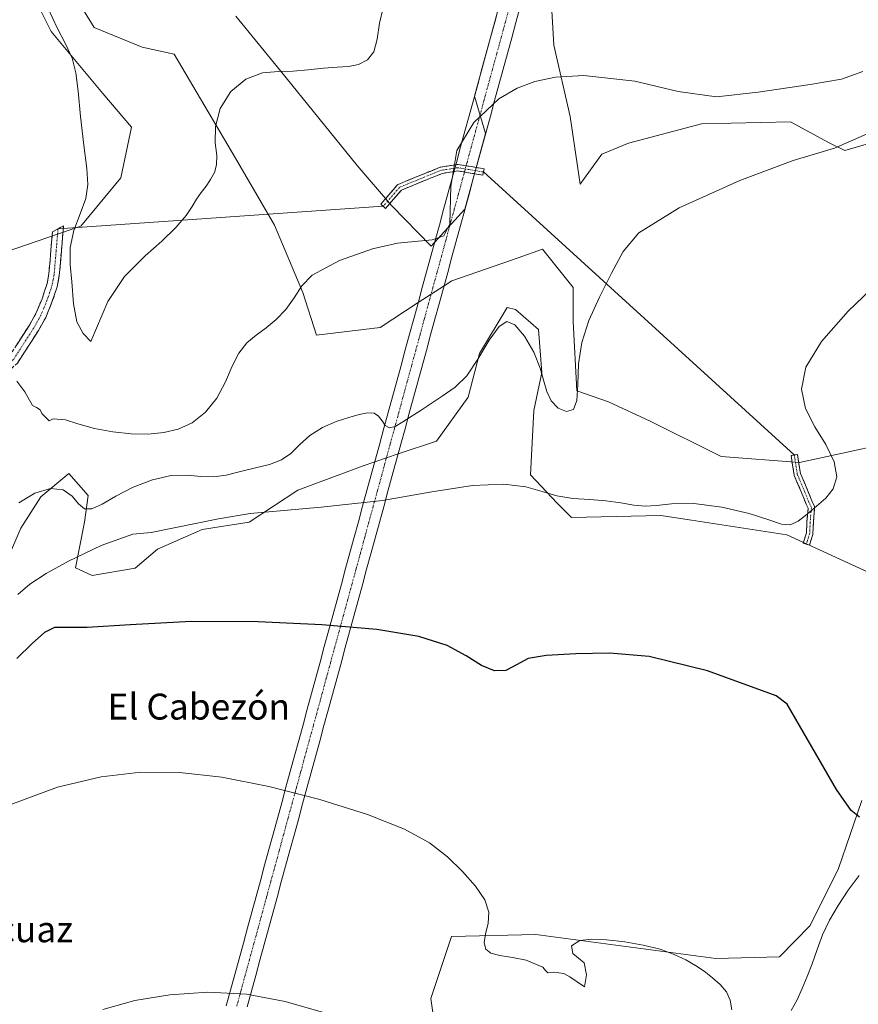
# Model space of a CAD drawing. Units: metres. Extents: x 631853 to 635322, y 4701920 to 4704299.
# Drawn here: x 633836 to 634095, y 4703669 to 4703973 of the extents above; entities that cross this region are included whole.
import ezdxf
from ezdxf.enums import TextEntityAlignment as Align

# ---------------------------------------------------------------- set-up
doc = ezdxf.new("R2010")
doc.units = ezdxf.units.M
doc.header["$MEASUREMENT"] = 0
doc.linetypes.add('TRAZO_Y_PUNTO', pattern=[1, 0.5, -0.25, 0, -0.25])
doc.linetypes.add('TRAZOSX2', pattern=[1.5, 1, -0.5])
for name, color, linetype, lineweight in [('Camino', 19, 'TRAZOSX2', 0), ('Camino Cxs', 19, 'Continuous', 0), ('Camino eje', 19, 'TRAZO_Y_PUNTO', 0), ('Corriente artificial Cxs', 5, 'Continuous', 13), ('Corriente artificial eje', 142, 'TRAZO_Y_PUNTO', 0), ('Corriente artificial superficial', 5, 'Continuous', 13), ('Cultivos herbáceos CxS', 92, 'Continuous', 0), ('Curva de nivel maestra', 36, 'Continuous', 30), ('Curva de nivel normal', 36, 'Continuous', 0), ('Layer 0', 7, 'Continuous', 0), ('Matorral CxS', 135, 'Continuous', 0), ('Texto cartográfico', 19, 'Continuous', 0)]:
    doc.layers.add(name, color=color, linetype=linetype, lineweight=lineweight)
doc.styles.add('Arial', font='txt', dxfattribs={"height": 0.2})

# ---------------------------------------------------------------- blocks, each defined once
blk = doc.blocks.new('*U154')
at = {"layer": 'Matorral CxS', "color": 135, "linetype": 'Continuous', "lineweight": 0}
for points in [[(633965.8459, 4703649.8733, 539.194), (633962.7783, 4703670.8435, 542.0729), (633969.2397, 4703689.9673, 544.6246), (633995.2089, 4703690.6389, 545.8914), (634050.7341, 4703683.1975, 546.2302), (634070.4153, 4703683.7093, 546.7626), (634079.8563, 4703693.3873, 545.3954), (634088.6517, 4703710.9829, 546.1702), (634095.8283, 4703731.9959, 550.3862)], [(634102.9315, 4703800.1257, 553.1086), (634072.7097, 4703813.9451, 553.7537), (634043.3041, 4703818.4579, 553.3957), (634033.8007, 4703819.9163, 553.4282), (634006.2045, 4703819.3107, 553.5151), (634001.8075, 4703823.7097, 554.1663), (633993.5627, 4703832.5077, 555.9242), (633994.6631, 4703852.3039, 559.0155), (633997.0643, 4703864.0457, 560.4557), (633996.0795, 4703877.3547, 560.8743), (633988.9297, 4703883.5187, 560.4028), (633986.3727, 4703884.0877, 560.1847), (633977.8523, 4703869.8959, 558.6164), (633974.3931, 4703856.4709, 557.5491), (633964.5857, 4703842.8811, 556.1952), (633952.7346, 4703838.9209, 556.47), (633945.516, 4703836.5088, 556.564), (633941.9145, 4703835.3053, 556.5886), (633921.7823, 4703827.7965, 555.7024), (633906.7959, 4703817.8817, 554.2516), (633892.2449, 4703815.5979, 554.506), (633878.4287, 4703809.5229, 553.6587), (633871.5945, 4703803.6299, 552.5508), (633858.3135, 4703801.3803, 552.0596), (633853.1675, 4703803.7853, 553.0269), (633855.9747, 4703817.8293, 557.7619), (633857.0277, 4703826.1111, 560.6756), (633851.1309, 4703832.9433, 560.7224), (633842.4259, 4703825.7313, 558.0618), (633836.3275, 4703816.0475, 556.448), (633832.1343, 4703806.4135, 555.4847)], [(633831.4141, 4703901.2443, 569.1296), (633854.8425, 4703909.2391, 571.2879), (633867.1569, 4703924.1649, 572.8732), (633870.4411, 4703939.7357, 572.0556), (633861.6463, 4703950.1839, 571.3755), (633845.6407, 4703969.3251, 569.8769), (633836.2521, 4703988.1313, 569.5728)], [(633841.0313, 4703999.6851, 571.1479), (633858.8987, 4703970.5299, 572.2207), (633873.7397, 4703964.4807, 573.6881), (633883.6335, 4703962.2805, 572.3798), (633902.5751, 4703930.1665, 568.4534), (633914.5527, 4703909.5235, 566.4336), (633923.3563, 4703888.7975, 564.3522), (633927.5153, 4703875.5715, 563.8202), (633947.1453, 4703877.9871, 564.9372), (633958.9155, 4703885.6138, 563.8947), (633966.8946, 4703890.7839, 564.3265), (633969.3437, 4703892.3709, 564.0318), (633989.7819, 4703899.4157, 562.5966), (633997.3331, 4703902.1527, 561.917), (634006.7559, 4703890.2457, 560.5327), (634006.7557, 4703879.7975, 560.0501), (634007.8541, 4703858.3517, 559.3821), (634017.6293, 4703855.0553, 558.4192), (634030.4931, 4703849.0403, 558.3717), (634052.3791, 4703838.1801, 557.0579), (634076.5701, 4703836.2699, 555.9574), (634103.1003, 4703842.0407, 551.4588)], [(634102.6013, 4703936.1005, 558.8338), (634090.5581, 4703932.5187, 559.31), (634085.5453, 4703935.0345, 559.9452), (634073.8181, 4703941.4337, 560.7759), (634046.3319, 4703940.8341, 561.6188), (634023.7957, 4703934.7851, 562.0604), (634015.5517, 4703931.4865, 561.9703), (634008.9555, 4703922.1385, 561.6011), (634005.7889, 4703943.0125, 563.629), (634000.7613, 4703965.1075, 565.4629), (633999.0629, 4703995.2723, 568.2912)], [(633989.6038, 4703998.0762, 568.3716), (633976.301, 4703949.3257, 565.4998), (633979.7318, 4703937.8024, 564.7145), (633973.3705, 4703914.5029, 562.9821), (633963.9796, 4703904.1719, 565.113), (633962.9479, 4703903.0369, 565.0081), (633962.9479, 4703903.0369, 565.0081), (633950.7371, 4703915.5771, 565.7701), (633940.1143, 4703927.9681, 567.8012), (633916.4757, 4703957.1983, 569.6989), (633902.6941, 4703973.9845, 571.7216)]]:
    blk.add_polyline3d(points, dxfattribs=at)
blk = doc.blocks.new('*U156')
at = {"layer": 'Cultivos herbáceos CxS', "color": 92, "linetype": 'Continuous', "lineweight": 0}
for points in [[(633902.6941, 4703973.9845, 571.7216), (633916.4757, 4703957.1983, 569.6989), (633940.1143, 4703927.9681, 567.8012), (633950.7371, 4703915.5771, 565.7701), (633962.9479, 4703903.0369, 565.0081), (633963.9796, 4703904.1719, 565.113), (633973.3705, 4703914.5029, 562.9821), (633979.7318, 4703937.8024, 564.7145), (633976.301, 4703949.3257, 565.4998), (633989.6038, 4703998.0762, 568.3716)], [(633999.0629, 4703995.2723, 568.2912), (634000.7613, 4703965.1075, 565.4629), (634005.7889, 4703943.0125, 563.629), (634008.9555, 4703922.1385, 561.6011), (634015.5517, 4703931.4865, 561.9703), (634023.7957, 4703934.7851, 562.0604), (634046.3319, 4703940.8341, 561.6188), (634073.8181, 4703941.4337, 560.7759), (634085.5453, 4703935.0345, 559.9452), (634090.5581, 4703932.5187, 559.31), (634102.6013, 4703936.1005, 558.8338)], [(634103.1003, 4703842.0407, 551.4588), (634076.5701, 4703836.2699, 555.9574), (634052.3791, 4703838.1801, 557.0579), (634030.4931, 4703849.0403, 558.3717), (634017.6293, 4703855.0553, 558.4192), (634007.8541, 4703858.3517, 559.3821), (634006.7557, 4703879.7975, 560.0501), (634006.7559, 4703890.2457, 560.5327), (633997.3331, 4703902.1527, 561.917), (633989.7819, 4703899.4157, 562.5966), (633969.3437, 4703892.3709, 564.0318), (633966.8946, 4703890.7839, 564.3265), (633958.9155, 4703885.6138, 563.8947), (633947.1453, 4703877.9871, 564.9372), (633927.5153, 4703875.5715, 563.8202), (633923.3563, 4703888.7975, 564.3522), (633914.5527, 4703909.5235, 566.4336), (633902.5751, 4703930.1665, 568.4534), (633883.6335, 4703962.2805, 572.3798), (633873.7397, 4703964.4807, 573.6881), (633858.8987, 4703970.5299, 572.2207), (633841.0313, 4703999.6851, 571.1479)], [(633836.2521, 4703988.1313, 569.5728), (633845.6407, 4703969.3251, 569.8769), (633861.6463, 4703950.1839, 571.3755), (633870.4411, 4703939.7357, 572.0556), (633867.1569, 4703924.1649, 572.8732), (633854.8425, 4703909.2391, 571.2879), (633831.4141, 4703901.2443, 569.1296)], [(633832.1343, 4703806.4135, 555.4847), (633836.3275, 4703816.0475, 556.448), (633842.4259, 4703825.7313, 558.0618), (633851.1309, 4703832.9433, 560.7224), (633857.0277, 4703826.1111, 560.6756), (633855.9747, 4703817.8293, 557.7619), (633853.1675, 4703803.7853, 553.0269), (633858.3135, 4703801.3803, 552.0596), (633871.5945, 4703803.6299, 552.5508), (633878.4287, 4703809.5229, 553.6587), (633892.2449, 4703815.5979, 554.506), (633906.7959, 4703817.8817, 554.2516), (633921.7823, 4703827.7965, 555.7024), (633941.9145, 4703835.3053, 556.5886), (633945.516, 4703836.5088, 556.564), (633952.7346, 4703838.9209, 556.47), (633964.5857, 4703842.8811, 556.1952), (633974.3931, 4703856.4709, 557.5491), (633977.8523, 4703869.8959, 558.6164), (633986.3727, 4703884.0877, 560.1847), (633988.9297, 4703883.5187, 560.4028), (633996.0795, 4703877.3547, 560.8743), (633997.0643, 4703864.0457, 560.4557), (633994.6631, 4703852.3039, 559.0155), (633993.5627, 4703832.5077, 555.9242), (634001.8075, 4703823.7097, 554.1663), (634006.2045, 4703819.3107, 553.5151), (634033.8007, 4703819.9163, 553.4282), (634043.3041, 4703818.4579, 553.3957), (634072.7097, 4703813.9451, 553.7537), (634102.9315, 4703800.1257, 553.1086)], [(634095.8283, 4703731.9959, 550.3862), (634088.6517, 4703710.9829, 546.1702), (634079.8563, 4703693.3873, 545.3954), (634070.4153, 4703683.7093, 546.7626), (634050.7341, 4703683.1975, 546.2302), (633995.2089, 4703690.6389, 545.8914), (633969.2397, 4703689.9673, 544.6246), (633962.7783, 4703670.8435, 542.0729), (633965.8459, 4703649.8733, 539.194)]]:
    blk.add_polyline3d(points, dxfattribs=at)
blk = doc.blocks.new('*U161')
at = {"layer": 'Matorral CxS', "color": 135, "linetype": 'Continuous', "lineweight": 0}
for points in [[(633965.8459, 4703649.8733, 539.194), (633962.7783, 4703670.8435, 542.0729), (633969.2397, 4703689.9673, 544.6246), (633995.2089, 4703690.6389, 545.8914), (634050.7341, 4703683.1975, 546.2302), (634070.4153, 4703683.7093, 546.7626), (634079.8563, 4703693.3873, 545.3954), (634088.6517, 4703710.9829, 546.1702), (634095.8283, 4703731.9959, 550.3862)], [(634102.9315, 4703800.1257, 553.1086), (634072.7097, 4703813.9451, 553.7537), (634043.3041, 4703818.4579, 553.3957), (634033.8007, 4703819.9163, 553.4282), (634006.2045, 4703819.3107, 553.5151), (634001.8075, 4703823.7097, 554.1663), (633993.5627, 4703832.5077, 555.9242), (633994.6631, 4703852.3039, 559.0155), (633997.0643, 4703864.0457, 560.4557), (633996.0795, 4703877.3547, 560.8743), (633988.9297, 4703883.5187, 560.4028), (633986.3727, 4703884.0877, 560.1847), (633977.8523, 4703869.8959, 558.6164), (633974.3931, 4703856.4709, 557.5491), (633964.5857, 4703842.8811, 556.1952), (633952.7346, 4703838.9209, 556.47), (633945.516, 4703836.5088, 556.564), (633941.9145, 4703835.3053, 556.5886), (633921.7823, 4703827.7965, 555.7024), (633906.7959, 4703817.8817, 554.2516), (633892.2449, 4703815.5979, 554.506), (633878.4287, 4703809.5229, 553.6587), (633871.5945, 4703803.6299, 552.5508), (633858.3135, 4703801.3803, 552.0596), (633853.1675, 4703803.7853, 553.0269), (633855.9747, 4703817.8293, 557.7619), (633857.0277, 4703826.1111, 560.6756), (633851.1309, 4703832.9433, 560.7224), (633842.4259, 4703825.7313, 558.0618), (633836.3275, 4703816.0475, 556.448), (633832.1343, 4703806.4135, 555.4847)], [(633831.4141, 4703901.2443, 569.1296), (633854.8425, 4703909.2391, 571.2879), (633867.1569, 4703924.1649, 572.8732), (633870.4411, 4703939.7357, 572.0556), (633861.6463, 4703950.1839, 571.3755), (633845.6407, 4703969.3251, 569.8769), (633836.2521, 4703988.1313, 569.5728)], [(633841.0313, 4703999.6851, 571.1479), (633858.8987, 4703970.5299, 572.2207), (633873.7397, 4703964.4807, 573.6881), (633883.6335, 4703962.2805, 572.3798), (633902.5751, 4703930.1665, 568.4534), (633914.5527, 4703909.5235, 566.4336), (633923.3563, 4703888.7975, 564.3522), (633927.5153, 4703875.5715, 563.8202), (633947.1453, 4703877.9871, 564.9372), (633958.9155, 4703885.6138, 563.8947), (633966.8946, 4703890.7839, 564.3265), (633969.3437, 4703892.3709, 564.0318), (633989.7819, 4703899.4157, 562.5966), (633997.3331, 4703902.1527, 561.917), (634006.7559, 4703890.2457, 560.5327), (634006.7557, 4703879.7975, 560.0501), (634007.8541, 4703858.3517, 559.3821), (634017.6293, 4703855.0553, 558.4192), (634030.4931, 4703849.0403, 558.3717), (634052.3791, 4703838.1801, 557.0579), (634076.5701, 4703836.2699, 555.9574), (634103.1003, 4703842.0407, 551.4588)], [(633902.6941, 4703973.9845, 571.7216), (633916.4757, 4703957.1983, 569.6989), (633940.1143, 4703927.9681, 567.8012), (633950.7371, 4703915.5771, 565.7701), (633962.9479, 4703903.0369, 565.0081), (633963.9796, 4703904.1719, 565.113), (633973.3705, 4703914.5029, 562.9821), (633979.7318, 4703937.8024, 564.7145), (633976.301, 4703949.3257, 565.4998), (633989.6038, 4703998.0762, 568.3716)], [(633999.0629, 4703995.2723, 568.2912), (634000.7613, 4703965.1075, 565.4629), (634005.7889, 4703943.0125, 563.629), (634008.9555, 4703922.1385, 561.6011), (634015.5517, 4703931.4865, 561.9703), (634023.7957, 4703934.7851, 562.0604), (634046.3319, 4703940.8341, 561.6188), (634073.8181, 4703941.4337, 560.7759), (634085.5453, 4703935.0345, 559.9452), (634090.5581, 4703932.5187, 559.31), (634102.6013, 4703936.1005, 558.8338)]]:
    blk.add_polyline3d(points, dxfattribs=at)
blk = doc.blocks.new('*U167')
at = {"layer": 'Cultivos herbáceos CxS', "color": 92, "linetype": 'Continuous', "lineweight": 0}
for points in [[(633965.8459, 4703649.8733, 539.194), (633962.7783, 4703670.8435, 542.0729), (633969.2397, 4703689.9673, 544.6246), (633995.2089, 4703690.6389, 545.8914), (634050.7341, 4703683.1975, 546.2302), (634070.4153, 4703683.7093, 546.7626), (634079.8563, 4703693.3873, 545.3954), (634088.6517, 4703710.9829, 546.1702), (634095.8283, 4703731.9959, 550.3862)], [(634102.9315, 4703800.1257, 553.1086), (634072.7097, 4703813.9451, 553.7537), (634043.3041, 4703818.4579, 553.3957), (634033.8007, 4703819.9163, 553.4282), (634006.2045, 4703819.3107, 553.5151), (634001.8075, 4703823.7097, 554.1663), (633993.5627, 4703832.5077, 555.9242), (633994.6631, 4703852.3039, 559.0155), (633997.0643, 4703864.0457, 560.4557), (633996.0795, 4703877.3547, 560.8743), (633988.9297, 4703883.5187, 560.4028), (633986.3727, 4703884.0877, 560.1847), (633977.8523, 4703869.8959, 558.6164), (633974.3931, 4703856.4709, 557.5491), (633964.5857, 4703842.8811, 556.1952), (633952.7346, 4703838.9209, 556.47), (633945.516, 4703836.5088, 556.564), (633941.9145, 4703835.3053, 556.5886), (633921.7823, 4703827.7965, 555.7024), (633906.7959, 4703817.8817, 554.2516), (633892.2449, 4703815.5979, 554.506), (633878.4287, 4703809.5229, 553.6587), (633871.5945, 4703803.6299, 552.5508), (633858.3135, 4703801.3803, 552.0596), (633853.1675, 4703803.7853, 553.0269), (633855.9747, 4703817.8293, 557.7619), (633857.0277, 4703826.1111, 560.6756), (633851.1309, 4703832.9433, 560.7224), (633842.4259, 4703825.7313, 558.0618), (633836.3275, 4703816.0475, 556.448), (633832.1343, 4703806.4135, 555.4847)], [(633831.4141, 4703901.2443, 569.1296), (633854.8425, 4703909.2391, 571.2879), (633867.1569, 4703924.1649, 572.8732), (633870.4411, 4703939.7357, 572.0556), (633861.6463, 4703950.1839, 571.3755), (633845.6407, 4703969.3251, 569.8769), (633836.2521, 4703988.1313, 569.5728)], [(633841.0313, 4703999.6851, 571.1479), (633858.8987, 4703970.5299, 572.2207), (633873.7397, 4703964.4807, 573.6881), (633883.6335, 4703962.2805, 572.3798), (633902.5751, 4703930.1665, 568.4534), (633914.5527, 4703909.5235, 566.4336), (633923.3563, 4703888.7975, 564.3522), (633927.5153, 4703875.5715, 563.8202), (633947.1453, 4703877.9871, 564.9372), (633958.9155, 4703885.6138, 563.8947), (633966.8946, 4703890.7839, 564.3265), (633969.3437, 4703892.3709, 564.0318), (633989.7819, 4703899.4157, 562.5966), (633997.3331, 4703902.1527, 561.917), (634006.7559, 4703890.2457, 560.5327), (634006.7557, 4703879.7975, 560.0501), (634007.8541, 4703858.3517, 559.3821), (634017.6293, 4703855.0553, 558.4192), (634030.4931, 4703849.0403, 558.3717), (634052.3791, 4703838.1801, 557.0579), (634076.5701, 4703836.2699, 555.9574), (634103.1003, 4703842.0407, 551.4588)], [(633902.6941, 4703973.9845, 571.7216), (633916.4757, 4703957.1983, 569.6989), (633940.1143, 4703927.9681, 567.8012), (633950.7371, 4703915.5771, 565.7701), (633962.9479, 4703903.0369, 565.0081), (633963.9796, 4703904.1719, 565.113), (633973.3705, 4703914.5029, 562.9821), (633979.7318, 4703937.8024, 564.7145), (633976.301, 4703949.3257, 565.4998), (633989.6038, 4703998.0762, 568.3716)], [(633999.0629, 4703995.2723, 568.2912), (634000.7613, 4703965.1075, 565.4629), (634005.7889, 4703943.0125, 563.629), (634008.9555, 4703922.1385, 561.6011), (634015.5517, 4703931.4865, 561.9703), (634023.7957, 4703934.7851, 562.0604), (634046.3319, 4703940.8341, 561.6188), (634073.8181, 4703941.4337, 560.7759), (634085.5453, 4703935.0345, 559.9452), (634090.5581, 4703932.5187, 559.31), (634102.6013, 4703936.1005, 558.8338)]]:
    blk.add_polyline3d(points, dxfattribs=at)
blk = doc.blocks.new('*U180')
at = {"layer": 'Curva de nivel normal', "color": 36, "linetype": 'Continuous', "lineweight": 0}
blk.add_polyline3d([(633948.14, 4703976.55, 570), (633947, 4703971.87, 570), (633946.24, 4703966.9, 570), (633945.19, 4703963.03, 570), (633943.27, 4703960.57, 570), (633940.53, 4703959.14, 570), (633937.42, 4703958.46, 570), (633933.92, 4703958.24, 570), (633929.71, 4703957.97, 570), (633925.01, 4703957.43, 570), (633920.37, 4703957.02, 570), (633915.81, 4703956.95, 570), (633910.91, 4703956.51, 570), (633905.77, 4703954.58, 570), (633901.12, 4703950.74, 570), (633897.86, 4703945.56, 570), (633896.37, 4703939.99, 570), (633896.31, 4703934.97, 570), (633896.74, 4703931.03, 570), (633896.73, 4703928.1, 570), (633896.03, 4703925.78, 570), (633894.88, 4703923.66, 570), (633893.46, 4703921.6, 570), (633891.92, 4703919.58, 570), (633890.49, 4703917.54, 570), (633889.16, 4703915.3, 570), (633887.28, 4703912.5, 570), (633884.12, 4703908.84, 570), (633879.77, 4703904.62, 570), (633874.7, 4703900.08, 570), (633868.29, 4703893.67, 570), (633863.12, 4703885.98, 570), (633857.88, 4703873.58, 570), (633855.52, 4703876.08, 570), (633853.61, 4703879.74, 570), (633852.57, 4703885.25, 570), (633852.04, 4703892.03, 570), (633851.48, 4703897.43, 570), (633851.53, 4703902.61, 570), (633852.69, 4703907.89, 570), (633854.63, 4703913.07, 570), (633856.32, 4703917.8, 570), (633857.02, 4703922.04, 570), (633856.69, 4703927.01, 570), (633855.75, 4703934.22, 570), (633854.73, 4703943.01, 570), (633853.99, 4703950.85, 570), (633853.32, 4703956.57, 570), (633852.13, 4703961.05, 570), (633850.11, 4703965.49, 570), (633847.55, 4703970.44, 570), (633844.81, 4703976.18, 570)], dxfattribs=at)
blk = doc.blocks.new('*U183')
at = {"layer": 'Curva de nivel normal', "color": 36, "linetype": 'Continuous', "lineweight": 0}
blk.add_polyline3d([(634100.98, 4703891.94, 555), (634091.59, 4703883.02, 555), (634083.34, 4703873.63, 555), (634078.58, 4703865.67, 555), (634077.26, 4703858.96, 555), (634078.43, 4703852.92, 555), (634081.3, 4703847.31, 555), (634084.77, 4703841.8, 555), (634087.35, 4703836.46, 555), (634088.09, 4703831.86, 555), (634087.01, 4703828.18, 555), (634084.7, 4703825.24, 555), (634081.83, 4703822.78, 555), (634078.92, 4703820.38, 555), (634076.2, 4703818.21, 555), (634073.7, 4703817.04, 555), (634071, 4703817.25, 555), (634067.13, 4703818.6, 555), (634061.02, 4703820.59, 555), (634052.68, 4703822.51, 555), (634043.96, 4703823.59, 555), (634037.08, 4703823.56, 555), (634032.46, 4703823, 555), (634029, 4703822.78, 555), (634025.49, 4703823.16, 555), (634021.43, 4703823.86, 555), (634016.85, 4703824.5, 555), (634011.86, 4703824.87, 555), (634006.68, 4703825.22, 555), (634001.73, 4703826.02, 555), (633997.14, 4703827.37, 555), (633992.18, 4703828.79, 555), (633985.38, 4703829.61, 555), (633975.67, 4703829.19, 555), (633963.14, 4703827.26, 555), (633947.95, 4703824.51, 555), (633928.98, 4703822.48, 555), (633907.12, 4703820.53, 555), (633897.25, 4703818.87, 555), (633876.54, 4703814.72, 555), (633870.9, 4703814.18, 555), (633861.12, 4703810.64, 555), (633851.04, 4703805.88, 555), (633844.08, 4703802.07, 555), (633839.1, 4703798.71, 555), (633835.42, 4703795.58, 555)], dxfattribs=at)
blk = doc.blocks.new('*U187')
at = {"layer": 'Curva de nivel normal', "color": 36, "linetype": 'Continuous', "lineweight": 0}
blk.add_polyline3d([(634113.92, 4703944.88, 560), (634087.39, 4703933.27, 560), (634074.6, 4703929.45, 560), (634058.23, 4703923.35, 560), (634039.49, 4703914.89, 560), (634026.97, 4703907.21, 560), (634022.16, 4703901.42, 560), (634018.57, 4703894.73, 560), (634014.93, 4703887.35, 560), (634011.63, 4703880.13, 560), (634009.38, 4703873.36, 560), (634008.4, 4703866.71, 560), (634008.18, 4703860.34, 560), (634007.89, 4703855.37, 560), (634006.82, 4703852.63, 560), (634004.74, 4703851.99, 560), (634002.15, 4703853.05, 560), (634000, 4703855.29, 560), (633998.65, 4703858.16, 560), (633997.73, 4703861.43, 560), (633996.59, 4703865.41, 560), (633994.64, 4703870.3, 560), (633991.77, 4703875.29, 560), (633988.73, 4703878.77, 560), (633986.26, 4703879.84, 560), (633983.9, 4703878.3, 560), (633980.84, 4703874, 560), (633977.33, 4703868.16, 560), (633973.91, 4703863.07, 560), (633970.32, 4703859.54, 560), (633966.37, 4703856.78, 560), (633962.65, 4703854.3, 560), (633959.55, 4703852.24, 560), (633956.79, 4703850.5, 560), (633954.17, 4703848.8, 560), (633951.86, 4703847.39, 560), (633950.07, 4703846.97, 560), (633948.77, 4703847.73, 560), (633947.76, 4703849.18, 560), (633946.72, 4703850.61, 560), (633945.31, 4703851.46, 560), (633943.33, 4703851.57, 560), (633940.75, 4703851.1, 560), (633937.48, 4703850.2, 560), (633933.56, 4703848.9, 560), (633929.38, 4703847.08, 560), (633925.52, 4703844.64, 560), (633922.36, 4703841.8, 560), (633919.65, 4703839.11, 560), (633916.71, 4703837.07, 560), (633913.04, 4703835.71, 560), (633908.68, 4703834.64, 560), (633904.08, 4703833.52, 560), (633899.7, 4703832.42, 560), (633895.72, 4703831.82, 560), (633891.89, 4703831.97, 560), (633887.7, 4703832.4, 560), (633882.71, 4703832.24, 560), (633876.93, 4703830.98, 560), (633870.97, 4703828.72, 560), (633865.61, 4703825.93, 560), (633861.35, 4703823.39, 560), (633858.22, 4703821.94, 560), (633855.95, 4703822.02, 560), (633854.11, 4703823.56, 560), (633852.15, 4703825.88, 560), (633849.38, 4703827.82, 560), (633845.41, 4703828.27, 560), (633840.59, 4703826.8, 560), (633835.63, 4703823.8, 560)], dxfattribs=at)
blk = doc.blocks.new('*U200')
at = {"layer": 'Curva de nivel normal', "color": 36, "linetype": 'Continuous', "lineweight": 0}
for points in [[(634094.97, 4703708.79, 545), (634091.59, 4703704.29, 545), (634088.5, 4703699.62, 545), (634085.85, 4703695.09, 545), (634083.73, 4703690.58, 545), (634082.01, 4703685.96, 545), (634080.46, 4703681.55, 545), (634078.95, 4703677.63, 545), (634077.43, 4703674.01, 545), (634075.87, 4703670.5, 545), (634074.05, 4703667.17, 545)], [(634055.76, 4703667.37, 545), (634055.16, 4703670.39, 545), (634054.04, 4703672.97, 545), (634052.16, 4703675.18, 545), (634049.74, 4703677.28, 545), (634047.2, 4703679.28, 545), (634044.55, 4703681.09, 545), (634041.53, 4703682.79, 545), (634037.94, 4703684.5, 545), (634033.57, 4703686.09, 545), (634028.38, 4703687.37, 545), (634022.65, 4703688.33, 545), (634017.07, 4703688.95, 545), (634012.45, 4703689.17, 545), (634008.8, 4703688.8, 545), (634006.2, 4703687.11, 545), (634006.66, 4703684.8, 545), (634010.17, 4703681.87, 545), (634010.86, 4703678.22, 545), (634010.25, 4703674.45, 545), (634005.73, 4703677.54, 545), (634003.85, 4703678.63, 545), (634000.78, 4703678.96, 545), (633998.98, 4703678.79, 545), (633998.2, 4703679.5, 545), (633997.36, 4703680.58, 545), (633992.22, 4703682.75, 545), (633988.04, 4703683.55, 545), (633984.13, 4703684.18, 545), (633981.32, 4703684.91, 545), (633979.75, 4703686.12, 545), (633979.29, 4703688.09, 545), (633979.73, 4703690.8, 545), (633980.53, 4703694, 545), (633980.71, 4703697.52, 545), (633979.45, 4703701.36, 545), (633976.61, 4703705.57, 545), (633972.6, 4703710.05, 545), (633967.93, 4703714.56, 545), (633962.41, 4703718.91, 545), (633954.73, 4703723.18, 545), (633943.33, 4703727.67, 545), (633928.55, 4703732.28, 545), (633912.87, 4703736.32, 545), (633898.32, 4703739.18, 545), (633885.29, 4703740.66, 545), (633873.28, 4703740.74, 545), (633861.05, 4703739.3, 545), (633847.59, 4703736.08, 545), (633833.24, 4703730.8, 545)]]:
    blk.add_polyline3d(points, dxfattribs=at)
blk = doc.blocks.new('*U201')
at = {"layer": 'Curva de nivel normal', "color": 36, "linetype": 'Continuous', "lineweight": 0}
blk.add_polyline3d([(634096.13, 4703956.9, 565), (634089.56, 4703954.63, 565), (634079.91, 4703952.95, 565), (634063.81, 4703950.58, 565), (634051.01, 4703949.16, 565), (634039.19, 4703950.73, 565), (634025.81, 4703953.99, 565), (634010.02, 4703955.68, 565), (634001.28, 4703955.17, 565), (633994.95, 4703953.88, 565), (633989.48, 4703951.85, 565), (633983.85, 4703948.49, 565), (633976.14, 4703941.16, 565), (633970.89, 4703932.56, 565), (633968.97, 4703921.47, 565), (633968.67, 4703909.94, 565), (633966.86, 4703906.19, 565), (633963.26, 4703905.04, 565), (633952.57, 4703904, 565), (633944.79, 4703902.25, 565), (633934.62, 4703898.59, 565), (633926.16, 4703894.08, 565), (633923.02, 4703890.77, 565), (633920.69, 4703887.15, 565), (633918.11, 4703883.54, 565), (633915.14, 4703880.43, 565), (633912.02, 4703877.87, 565), (633908.94, 4703875.62, 565), (633906.06, 4703873.2, 565), (633903.57, 4703870.07, 565), (633901.49, 4703865.97, 565), (633899.44, 4703861.13, 565), (633896.81, 4703856.17, 565), (633893.3, 4703851.79, 565), (633889.18, 4703848.53, 565), (633884.89, 4703846.55, 565), (633880.43, 4703845.51, 565), (633875.59, 4703845.06, 565), (633870.32, 4703845.15, 565), (633864.73, 4703845.75, 565), (633859.04, 4703846.8, 565), (633853.88, 4703848.19, 565), (633850.06, 4703849.49, 565), (633846.28, 4703849.73, 565), (633845.03, 4703849.18, 565), (633842.81, 4703851.41, 565), (633842.25, 4703852.58, 565), (633841.15, 4703853.31, 565), (633839.86, 4703853.87, 565), (633837.49, 4703858.12, 565), (633836.26, 4703859.76, 565), (633835.03, 4703861.42, 565)], dxfattribs=at)
blk = doc.blocks.new('*U203')
at = {"layer": 'Curva de nivel maestra', "color": 36, "linetype": 'Continuous', "lineweight": 30}
blk.add_polyline3d([(634095.07, 4703726.84, 550), (634092.59, 4703728.94, 550), (634087.97, 4703735.35, 550), (634072.79, 4703761.68, 550), (634069.39, 4703764.26, 550), (634048.21, 4703771.95, 550), (634030.22, 4703776.43, 550), (634017.96, 4703777.44, 550), (634007.56, 4703777.22, 550), (633998.46, 4703776.76, 550), (633992.82, 4703775.8, 550), (633989.22, 4703773.9, 550), (633985.94, 4703772.13, 550), (633982.47, 4703771.97, 550), (633978.45, 4703773.69, 550), (633973.75, 4703776.64, 550), (633967.9, 4703779.81, 550), (633959.17, 4703782.61, 550), (633946.15, 4703784.75, 550), (633929.18, 4703786.17, 550), (633909.53, 4703787.09, 550), (633888.97, 4703787.19, 550), (633870.07, 4703786.2, 550), (633856.73, 4703785.32, 550), (633850.03, 4703785.4, 550), (633846.69, 4703785.39, 550), (633843.65, 4703783.81, 550), (633839.75, 4703780.41, 550), (633835.02, 4703775.77, 550)], dxfattribs=at)

msp = doc.modelspace()

# ---------------------------------------------------------------- linework, layer by layer
at = {"layer": 'Camino', "color": 19, "linetype": 'TRAZOSX2', "lineweight": 0}
for points in [[(633948.12, 4703915.36), (633947.36, 4703916.01), (633952.39, 4703921.83), (633952.46, 4703921.9), (633952.52, 4703921.96), (633952.6, 4703922.01), (633952.67, 4703922.06), (633952.76, 4703922.1), (633960.44, 4703925.28), (633965.74, 4703927.4), (633965.8, 4703927.42), (633965.89, 4703927.45), (633965.96, 4703927.46), (633970.98, 4703928.25), (633971, 4703928.26), (633971.09, 4703928.26), (633971.18, 4703928.26), (633971.27, 4703928.26), (633971.3, 4703928.25), (633979.24, 4703926.93), (633979.08, 4703925.94)], [(633979.08, 4703925.94), (633978.91, 4703924.96), (633971.13, 4703926.25), (633966.38, 4703925.5), (633961.2, 4703923.43), (633953.75, 4703920.35), (633948.87, 4703914.7)], [(633948.87, 4703914.7), (633948.12, 4703915.36)], [(633798.41, 4703860.98), (633794.26, 4703862.37), (633814.93, 4703863.53), (633826.29, 4703864.83), (633829.75, 4703866.44), (633832.78, 4703869.13), (633838.92, 4703878.68), (633841.04, 4703882.46), (633842.83, 4703886.81), (633844.41, 4703891.56), (633844.96, 4703894.55), (633846.06, 4703907.44), (633847.77, 4703908.38)], [(633849.4, 4703908.49), (633848.17, 4703893.98), (633847.51, 4703890.5), (633845.91, 4703885.75), (633843.97, 4703881.05), (633841.71, 4703877.01), (633835.27, 4703866.99), (633831.55, 4703863.69), (633827.18, 4703861.66), (633815.2, 4703860.3), (633802.55, 4703859.58)], [(633847.77, 4703908.38), (633849.47, 4703909.31), (633849.4, 4703908.49)], [(634078.7, 4703811.1), (634077.74, 4703811.4), (634078.76, 4703814.58), (634078.89, 4703817.88), (634078.89, 4703817.93), (634079.26, 4703822.16), (634078.58, 4703823.64), (634078.56, 4703823.69), (634077.24, 4703826.99), (634075, 4703832.27), (634074.98, 4703832.31), (634074.95, 4703832.39), (634074.93, 4703832.48), (634074, 4703838.46), (634074.99, 4703838.61)], [(634074.99, 4703838.61), (634075.98, 4703838.77), (634076.89, 4703832.94), (634079.09, 4703827.76), (634080.41, 4703824.46), (634081.19, 4703822.76), (634081.22, 4703822.69), (634081.25, 4703822.61), (634081.27, 4703822.52), (634081.28, 4703822.43), (634081.28, 4703822.34), (634081.28, 4703822.25), (634080.89, 4703817.78), (634080.75, 4703814.37), (634080.75, 4703814.31), (634080.74, 4703814.23), (634080.72, 4703814.14), (634080.71, 4703814.1), (634079.65, 4703810.79)], [(634079.65, 4703810.79), (634078.7, 4703811.1)]]:
    msp.add_lwpolyline(points, dxfattribs=at)
at = {"layer": 'Camino Cxs', "color": 19, "linetype": 'Continuous', "lineweight": 0}
for points in [[(633979.24, 4703926.93, 563.88), (633978.91, 4703924.96, 563.69), (633975.02, 4703925.6, 564), (633971.13, 4703926.25, 564.44), (633966.38, 4703925.5, 565.15), (633963.79, 4703924.47, 565.32), (633961.2, 4703923.43, 565.47), (633957.47, 4703921.89, 565.9), (633953.75, 4703920.35, 566.19), (633951.31, 4703917.52, 565.85), (633948.87, 4703914.7, 565.83), (633947.36, 4703916.01, 566.1), (633949.88, 4703918.92, 566.2), (633952.39, 4703921.83, 566.6), (633952.46, 4703921.9, 566.61), (633952.52, 4703921.96, 566.61), (633952.6, 4703922.01, 566.61), (633952.67, 4703922.06, 566.6), (633952.76, 4703922.1, 566.6), (633956.6, 4703923.69, 565.98), (633960.44, 4703925.28, 565.77), (633963.09, 4703926.34, 565.57), (633965.74, 4703927.4, 565.35), (633965.8, 4703927.42, 565.35), (633965.89, 4703927.45, 565.34), (633965.96, 4703927.46, 565.33), (633968.47, 4703927.86, 564.97), (633970.98, 4703928.25, 564.58), (633971, 4703928.26, 564.58), (633971.09, 4703928.26, 564.57), (633971.18, 4703928.26, 564.55), (633971.27, 4703928.26, 564.54), (633971.3, 4703928.25, 564.53), (633975.27, 4703927.59, 564.22), (633979.24, 4703926.93, 563.88)], [(634080.71, 4703814.1, 553.82), (634079.65, 4703810.79, 553.43), (634077.74, 4703811.4, 553.43), (634078.76, 4703814.58, 553.84), (634078.89, 4703817.88, 554.5), (634078.89, 4703817.93, 554.51), (634079.26, 4703822.16, 555.14), (634078.58, 4703823.64, 555.5), (634078.56, 4703823.69, 555.51), (634077.24, 4703826.99, 555.83), (634076.12, 4703829.63, 555.84), (634075, 4703832.27, 555.97), (634074.98, 4703832.31, 555.97), (634074.95, 4703832.39, 555.97), (634074.93, 4703832.48, 555.97), (634074.47, 4703835.47, 555.89), (634074, 4703838.46, 555.7), (634075.98, 4703838.77, 555.65), (634076.43, 4703835.85, 555.69), (634076.89, 4703832.94, 555.76), (634077.99, 4703830.35, 555.93), (634079.09, 4703827.76, 555.96), (634080.41, 4703824.46, 555.32), (634081.19, 4703822.76, 554.88), (634081.22, 4703822.69, 554.86), (634081.25, 4703822.61, 554.85), (634081.27, 4703822.52, 554.83), (634081.28, 4703822.43, 554.82), (634081.28, 4703822.34, 554.81), (634081.28, 4703822.25, 554.8), (634080.89, 4703817.78, 554.33), (634080.75, 4703814.37, 553.86), (634080.75, 4703814.31, 553.85), (634080.74, 4703814.23, 553.84), (634080.72, 4703814.14, 553.82), (634080.71, 4703814.1, 553.82)]]:
    msp.add_polyline3d(points, close=True, dxfattribs=at)
msp.add_polyline3d([(633834.83, 4703872.31, 566.3), (633836.87, 4703875.5, 566.74), (633838.92, 4703878.68, 567.24), (633841.04, 4703882.46, 567.69), (633842.83, 4703886.81, 568.36), (633843.62, 4703889.19, 568.66), (633844.41, 4703891.56, 568.93), (633844.96, 4703894.55, 569.19), (633845.33, 4703898.85, 569.48), (633845.69, 4703903.14, 569.59), (633846.06, 4703907.44, 569.34), (633849.47, 4703909.31, 569.51), (633849.15, 4703905.48, 569.78), (633848.82, 4703901.65, 569.89), (633848.5, 4703897.81, 569.7), (633848.17, 4703893.98, 569.23), (633847.51, 4703890.5, 568.91), (633846.71, 4703888.13, 568.52), (633845.91, 4703885.75, 568.31), (633844.94, 4703883.4, 568.08), (633843.97, 4703881.05, 567.87), (633841.71, 4703877.01, 567.15), (633839.56, 4703873.67, 566.66), (633837.42, 4703870.33, 565.91), (633835.27, 4703866.99, 565.3)], dxfattribs=at)
at = {"layer": 'Camino eje', "color": 19, "linetype": 'TRAZO_Y_PUNTO', "lineweight": 0}
for points in [[(633979.08, 4703925.94), (633971.14, 4703927.27), (633966.11, 4703926.47), (633960.82, 4703924.35), (633953.15, 4703921.18), (633948.12, 4703915.36)], [(633847.77, 4703908.38), (633847.12, 4703900.71), (633846.57, 4703894.27), (633846.29, 4703892.77), (633845.96, 4703891.03), (633845.17, 4703888.66), (633844.37, 4703886.28), (633843.4, 4703883.93), (633842.51, 4703881.76), (633841.38, 4703879.74), (633840.32, 4703877.85), (633834.03, 4703868.06), (633830.65, 4703865.07), (633826.74, 4703863.25), (633820.75, 4703862.57), (633815.07, 4703861.92), (633808.74, 4703861.56), (633798.41, 4703860.98)], [(634074.99, 4703838.61), (634075.92, 4703832.66), (634078.17, 4703827.37), (634079.49, 4703824.06), (634080.28, 4703822.34), (634079.89, 4703817.84), (634079.76, 4703814.4), (634078.7, 4703811.1)]]:
    msp.add_lwpolyline(points, dxfattribs=at)
at = {"layer": 'Corriente artificial Cxs', "color": 5, "linetype": 'Continuous', "lineweight": 13}
for points in [[(633899.71, 4703668.63, 539.62), (633901.02, 4703673.45, 539.88), (633902.34, 4703678.27, 540.16), (633903.65, 4703683.09, 540.47), (633904.97, 4703687.91, 540.8), (633906.28, 4703692.73, 541.18), (633907.6, 4703697.54, 541.58), (633908.91, 4703702.36, 541.97), (633910.23, 4703707.18, 542.36), (633911.54, 4703712, 542.77), (633912.86, 4703716.82, 543.19), (633914.17, 4703721.64, 543.6), (633915.49, 4703726.46, 544.03), (633916.8, 4703731.28, 544.49), (633918.12, 4703736.1, 544.95), (633919.43, 4703740.91, 545.4), (633920.75, 4703745.73, 545.86), (633922.06, 4703750.55, 546.32), (633923.38, 4703755.37, 546.78), (633924.69, 4703760.19, 547.26), (633926.01, 4703765.01, 547.76), (633927.32, 4703769.83, 548.22), (633928.64, 4703774.65, 548.68), (633929.95, 4703779.46, 549.17), (633931.27, 4703784.28, 549.68), (633932.58, 4703789.1, 550.27), (633933.89, 4703793.92, 550.96), (633935.21, 4703798.74, 551.64), (633936.52, 4703803.56, 552.26), (633937.84, 4703808.38, 552.94), (633939.15, 4703813.2, 553.68), (633940.47, 4703818.02, 554.45), (633941.78, 4703822.83, 555.15), (633943.1, 4703827.65, 555.78), (633944.41, 4703832.47, 556.45), (633945.73, 4703837.29, 557.09), (633947.04, 4703842.11, 558.45), (633948.36, 4703846.93, 559.57), (633949.67, 4703851.75, 560.49), (633950.99, 4703856.57, 561.33), (633952.3, 4703861.39, 561.45), (633953.62, 4703866.2, 562.15), (633954.93, 4703871.02, 563.25), (633956.25, 4703875.84, 563.69), (633957.56, 4703880.66, 563.86), (633958.88, 4703885.48, 564.23), (633960.19, 4703890.3, 564.51), (633961.51, 4703895.12, 564.45), (633962.82, 4703899.94, 564.77), (633964.14, 4703904.76, 565.26), (633965.45, 4703909.57, 565.45), (633966.77, 4703914.39, 565.21), (633968.08, 4703919.21, 565.15), (633969.4, 4703924.03, 564.58), (633970.71, 4703928.85, 564.75), (633972.03, 4703933.67, 566.13), (633973.34, 4703938.49, 566.06), (633974.66, 4703943.31, 565.99), (633975.97, 4703948.13, 566.12), (633977.29, 4703952.94, 565.94), (633978.6, 4703957.76, 565.85), (633979.92, 4703962.58, 566.09), (633981.23, 4703967.4, 566.39), (633982.55, 4703972.22, 566.6), (633983.86, 4703977.04, 566.8)], [(633990.41, 4703976.93, 566.44), (633989.1, 4703972.11, 566.15), (633987.78, 4703967.29, 565.91), (633986.46, 4703962.46, 565.71), (633985.15, 4703957.64, 565.44), (633983.83, 4703952.82, 565.22), (633982.51, 4703948, 565.03), (633981.2, 4703943.17, 564.89), (633979.88, 4703938.35, 565.04), (633978.56, 4703933.53, 565.31), (633977.25, 4703928.7, 564.27), (633975.93, 4703923.88, 563.69), (633974.61, 4703919.06, 563.57), (633973.3, 4703914.24, 563.58), (633971.98, 4703909.41, 563.35), (633970.66, 4703904.59, 564), (633969.35, 4703899.77, 564.6), (633968.03, 4703894.95, 564.43), (633966.71, 4703890.12, 564.57), (633965.4, 4703885.3, 564.31), (633964.08, 4703880.48, 563.67), (633962.76, 4703875.66, 563.69), (633961.45, 4703870.83, 563.34), (633960.13, 4703866.01, 562.16), (633958.81, 4703861.19, 561.16), (633957.5, 4703856.36, 560.77), (633956.18, 4703851.54, 560.14), (633954.86, 4703846.72, 558.93), (633953.55, 4703841.9, 557.86), (633952.23, 4703837.07, 556.59), (633950.91, 4703832.25, 556.18), (633949.6, 4703827.43, 555.51), (633948.28, 4703822.61, 554.83), (633946.96, 4703817.78, 554.17), (633945.65, 4703812.96, 553.45), (633944.33, 4703808.14, 552.69), (633943.01, 4703803.32, 552.03), (633941.7, 4703798.49, 551.4), (633940.38, 4703793.67, 550.8), (633939.06, 4703788.85, 550.23), (633937.75, 4703784.02, 549.73), (633936.43, 4703779.2, 549.23), (633935.11, 4703774.38, 548.72), (633933.8, 4703769.56, 548.25), (633932.48, 4703764.73, 547.76), (633931.16, 4703759.91, 547.29), (633929.85, 4703755.09, 546.84), (633928.53, 4703750.27, 546.4), (633927.21, 4703745.44, 545.95), (633925.9, 4703740.62, 545.5), (633924.58, 4703735.8, 545.06), (633923.26, 4703730.98, 544.6), (633921.95, 4703726.15, 544.14), (633920.63, 4703721.33, 543.72), (633919.31, 4703716.51, 543.31), (633918, 4703711.69, 542.9), (633916.68, 4703706.86, 542.49), (633915.36, 4703702.04, 542.1), (633914.05, 4703697.22, 541.69), (633912.73, 4703692.39, 541.3), (633911.41, 4703687.57, 540.92), (633910.1, 4703682.75, 540.55), (633908.78, 4703677.93, 540.22), (633907.46, 4703673.1, 539.91), (633906.15, 4703668.28, 539.62)]]:
    msp.add_polyline3d(points, dxfattribs=at)
at = {"layer": 'Corriente artificial eje', "color": 142, "linetype": 'TRAZO_Y_PUNTO', "lineweight": 0}
msp.add_polyline3d([(633902.94, 4703668.52, 539.63), (633904.26, 4703673.34, 539.89), (633905.57, 4703678.16, 540.18), (633906.89, 4703682.98, 540.49), (633908.2, 4703687.8, 540.85), (633909.52, 4703692.62, 541.24), (633910.84, 4703697.44, 541.63), (633912.15, 4703702.26, 542.02), (633913.47, 4703707.08, 542.42), (633914.78, 4703711.9, 542.84), (633916.1, 4703716.72, 543.26), (633917.41, 4703721.54, 543.66), (633918.73, 4703726.36, 544.08), (633920.05, 4703731.18, 544.54), (633921.36, 4703736, 545.01), (633922.68, 4703740.82, 545.46), (633923.99, 4703745.64, 545.91), (633925.31, 4703750.46, 546.37), (633926.62, 4703755.28, 546.81), (633927.94, 4703760.1, 547.29), (633929.26, 4703764.92, 547.77), (633930.57, 4703769.74, 548.25), (633931.89, 4703774.56, 548.72), (633933.2, 4703779.38, 549.2), (633934.52, 4703784.2, 549.71), (633935.83, 4703789.02, 550.27), (633937.15, 4703793.84, 550.85), (633938.47, 4703798.66, 551.52), (633939.78, 4703803.48, 552.16), (633941.1, 4703808.31, 552.86), (633942.41, 4703813.13, 553.6), (633943.73, 4703817.95, 554.33), (633945.04, 4703822.77, 555.01), (633946.36, 4703827.59, 555.71), (633947.68, 4703832.41, 556.33), (633948.99, 4703837.23, 556.83), (633950.31, 4703842.05, 558.41), (633951.62, 4703846.87, 559.73), (633952.94, 4703851.69, 560.58), (633954.25, 4703856.51, 561.13), (633955.57, 4703861.33, 561.33), (633956.89, 4703866.15, 562.13), (633958.2, 4703870.97, 563.22), (633959.52, 4703875.79, 563.71), (633960.83, 4703880.61, 563.75), (633962.15, 4703885.43, 564.28), (633963.46, 4703890.25, 564.59), (633964.78, 4703895.07, 564.47), (633966.1, 4703899.89, 565.01), (633967.41, 4703904.71, 564.98), (633968.73, 4703909.53, 564.43), (633970.04, 4703914.35, 564.28), (633971.36, 4703919.17, 564.03), (633972.67, 4703923.99, 564.11), (633973.99, 4703928.81, 564.49), (633975.3, 4703933.63, 565.97), (633976.62, 4703938.45, 566.01), (633977.94, 4703943.27, 565.55), (633979.25, 4703948.09, 565.52), (633980.57, 4703952.91, 565.49), (633981.88, 4703957.73, 565.62), (633983.2, 4703962.55, 565.92), (633984.51, 4703967.37, 566.15), (633985.83, 4703972.19, 566.36), (633987.15, 4703977.01, 566.59)], dxfattribs=at)
at = {"layer": 'Corriente artificial superficial', "color": 5, "linetype": 'Continuous', "lineweight": 13}
for points in [[(633899.71, 4703668.63, 539.62), (633901.02, 4703673.45, 539.88), (633902.34, 4703678.27, 540.16), (633903.65, 4703683.09, 540.47), (633904.97, 4703687.91, 540.8), (633906.28, 4703692.73, 541.18), (633907.6, 4703697.54, 541.58), (633908.91, 4703702.36, 541.97), (633910.23, 4703707.18, 542.36), (633911.54, 4703712, 542.77), (633912.86, 4703716.82, 543.19), (633914.17, 4703721.64, 543.6), (633915.49, 4703726.46, 544.03), (633916.8, 4703731.28, 544.49), (633918.12, 4703736.1, 544.95), (633919.43, 4703740.91, 545.4), (633920.75, 4703745.73, 545.86), (633922.06, 4703750.55, 546.32), (633923.38, 4703755.37, 546.78), (633924.69, 4703760.19, 547.26), (633926.01, 4703765.01, 547.76), (633927.32, 4703769.83, 548.22), (633928.64, 4703774.65, 548.68), (633929.95, 4703779.46, 549.17), (633931.27, 4703784.28, 549.68), (633932.58, 4703789.1, 550.27), (633933.89, 4703793.92, 550.96), (633935.21, 4703798.74, 551.64), (633936.52, 4703803.56, 552.26), (633937.84, 4703808.38, 552.94), (633939.15, 4703813.2, 553.68), (633940.47, 4703818.02, 554.45), (633941.78, 4703822.83, 555.15), (633943.1, 4703827.65, 555.78), (633944.41, 4703832.47, 556.45), (633945.73, 4703837.29, 557.09), (633947.04, 4703842.11, 558.45), (633948.36, 4703846.93, 559.57), (633949.67, 4703851.75, 560.49), (633950.99, 4703856.57, 561.33), (633952.3, 4703861.39, 561.45), (633953.62, 4703866.2, 562.15), (633954.93, 4703871.02, 563.25), (633956.25, 4703875.84, 563.69), (633957.56, 4703880.66, 563.86), (633958.88, 4703885.48, 564.23), (633960.19, 4703890.3, 564.51), (633961.51, 4703895.12, 564.45), (633962.82, 4703899.94, 564.77), (633964.14, 4703904.76, 565.26), (633965.45, 4703909.57, 565.45), (633966.77, 4703914.39, 565.21), (633968.08, 4703919.21, 565.15), (633969.4, 4703924.03, 564.58), (633970.71, 4703928.85, 564.75), (633972.03, 4703933.67, 566.13), (633973.34, 4703938.49, 566.06), (633974.66, 4703943.31, 565.99), (633975.97, 4703948.13, 566.12), (633977.29, 4703952.94, 565.94), (633978.6, 4703957.76, 565.85), (633979.92, 4703962.58, 566.09), (633981.23, 4703967.4, 566.39), (633982.55, 4703972.22, 566.6), (633983.86, 4703977.04, 566.8)], [(633990.41, 4703976.93, 566.44), (633989.1, 4703972.11, 566.15), (633987.78, 4703967.29, 565.91), (633986.46, 4703962.46, 565.71), (633985.15, 4703957.64, 565.44), (633983.83, 4703952.82, 565.22), (633982.51, 4703948, 565.03), (633981.2, 4703943.17, 564.89), (633979.88, 4703938.35, 565.04), (633978.56, 4703933.53, 565.31), (633977.25, 4703928.7, 564.27), (633975.93, 4703923.88, 563.69), (633974.61, 4703919.06, 563.57), (633973.3, 4703914.24, 563.58), (633971.98, 4703909.41, 563.35), (633970.66, 4703904.59, 564), (633969.35, 4703899.77, 564.6), (633968.03, 4703894.95, 564.43), (633966.71, 4703890.12, 564.57), (633965.4, 4703885.3, 564.31), (633964.08, 4703880.48, 563.67), (633962.76, 4703875.66, 563.69), (633961.45, 4703870.83, 563.34), (633960.13, 4703866.01, 562.16), (633958.81, 4703861.19, 561.16), (633957.5, 4703856.36, 560.77), (633956.18, 4703851.54, 560.14), (633954.86, 4703846.72, 558.93), (633953.55, 4703841.9, 557.86), (633952.23, 4703837.07, 556.59), (633950.91, 4703832.25, 556.18), (633949.6, 4703827.43, 555.51), (633948.28, 4703822.61, 554.83), (633946.96, 4703817.78, 554.17), (633945.65, 4703812.96, 553.45), (633944.33, 4703808.14, 552.69), (633943.01, 4703803.32, 552.03), (633941.7, 4703798.49, 551.4), (633940.38, 4703793.67, 550.8), (633939.06, 4703788.85, 550.23), (633937.75, 4703784.02, 549.73), (633936.43, 4703779.2, 549.23), (633935.11, 4703774.38, 548.72), (633933.8, 4703769.56, 548.25), (633932.48, 4703764.73, 547.76), (633931.16, 4703759.91, 547.29), (633929.85, 4703755.09, 546.84), (633928.53, 4703750.27, 546.4), (633927.21, 4703745.44, 545.95), (633925.9, 4703740.62, 545.5), (633924.58, 4703735.8, 545.06), (633923.26, 4703730.98, 544.6), (633921.95, 4703726.15, 544.14), (633920.63, 4703721.33, 543.72), (633919.31, 4703716.51, 543.31), (633918, 4703711.69, 542.9), (633916.68, 4703706.86, 542.49), (633915.36, 4703702.04, 542.1), (633914.05, 4703697.22, 541.69), (633912.73, 4703692.39, 541.3), (633911.41, 4703687.57, 540.92), (633910.1, 4703682.75, 540.55), (633908.78, 4703677.93, 540.22), (633907.46, 4703673.1, 539.91), (633906.15, 4703668.28, 539.62)]]:
    msp.add_polyline3d(points, dxfattribs=at)
at = {"layer": 'Curva de nivel normal', "color": 36, "linetype": 'Continuous', "lineweight": 0}
msp.add_polyline3d([(633929.69, 4703666.58, 540), (633917.87, 4703669.99, 540), (633905.97, 4703672.25, 540), (633894.01, 4703672.82, 540), (633882.29, 4703672.02, 540), (633871.47, 4703670.29, 540), (633861.63, 4703667.53, 540)], dxfattribs=at)
at = {"layer": 'Layer 0', "linetype": 'Continuous', "lineweight": 0}
for points in [[(633979.08, 4703925.94), (634074.99, 4703838.61)], [(633948.12, 4703915.36), (633849.4, 4703908.49)], [(633948.12, 4703915.36), (633948.12, 4703915.36)], [(633849.4, 4703908.49), (633847.77, 4703908.38)]]:
    msp.add_lwpolyline(points, dxfattribs=at)

# ---------------------------------------------------------------- block references
at = {"layer": 'Cultivos herbáceos CxS', "color": 92, "linetype": 'Continuous', "lineweight": 0}
for name in ['*U156', '*U167']:
    msp.add_blockref(name, (0, 0), dxfattribs=at)
at = {"layer": 'Curva de nivel maestra', "color": 36, "linetype": 'Continuous', "lineweight": 30}
msp.add_blockref('*U203', (0, 0), dxfattribs=at)
at = {"layer": 'Curva de nivel normal', "color": 36, "linetype": 'Continuous', "lineweight": 0}
for name in ['*U187', '*U200', '*U183', '*U201', '*U180']:
    msp.add_blockref(name, (0, 0), dxfattribs=at)
at = {"layer": 'Matorral CxS', "color": 135, "linetype": 'Continuous', "lineweight": 0}
for name in ['*U154', '*U161']:
    msp.add_blockref(name, (0, 0), dxfattribs=at)

# ---------------------------------------------------------------- texts
at = {"layer": 'Texto cartográfico', "color": 19, "linetype": 'Continuous', "lineweight": 0, "style": 'Arial'}
for s, p in [('El Cabezón', (633891.23, 4703760.96)), ('Corral de Elcuaz', (633811.4, 4703692.24))]:
    msp.add_text(s, height=8, dxfattribs=at).set_placement(p, align=Align.MIDDLE_CENTER)

doc.saveas('drawing.dxf')
